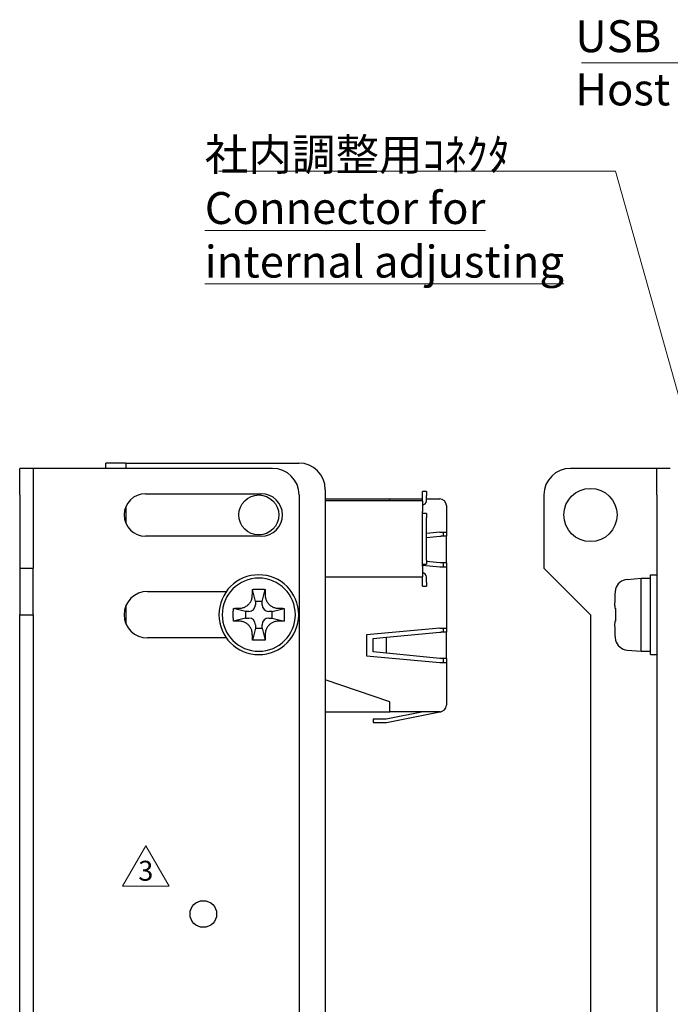
# Model space of a CAD drawing. Units: millimetres. Extents: x 11 to 413, y 11 to 288.
# Drawn here: x 225 to 274, y 143 to 217 of the extents above; entities that cross this region are included whole.
import ezdxf

# ---------------------------------------------------------------- set-up
doc = ezdxf.new("R2010")
doc.units = ezdxf.units.MM
for name, color, linetype, lineweight in [('Sketch Geometry(TDC)', 179, 'Continuous', 25), ('表示ｴｯｼﾞ(TDC)', 7, 'Continuous', 25), ('記号(TDC)', 7, 'Continuous', 18)]:
    doc.layers.add(name, color=color, linetype=linetype, lineweight=lineweight)
doc.styles.add('TDC', font='txt')
doc.styles.add('現在の視点-TDC', font='txt')
doc.dimstyles.new('TDC$7', dxfattribs={"dimtxt": 2.4, "dimasz": 2.5, "dimexe": 1, "dimexo": 1, "dimgap": 0.4, "dimtad": 1, "dimrnd": 1e-08, "dimdsep": 46, "dimtxsty": 'TDC', "dimcen": 0.09, "dimdle": 10, "dimclrd": 179, "dimclre": 179, "dimclrt": 179, "dimazin": 2, "dimtfac": 0.625, "dimtmove": 0, "dimatfit": 3, "dimfxl": 1, "dimtolj": 1, "dimlwd": 9, "dimlwe": 9, "dimarcsym": 0})

# ---------------------------------------------------------------- blocks, each defined once
blk = doc.blocks.new('改訂記号_3_')
at = {"layer": 'Sketch Geometry(TDC)', "linetype": 'Continuous', "lineweight": 18}
for p, q in [((0, 1.516), (-1.75, -1.516)), ((1.75, -1.516), (0, 1.516)), ((-1.75, -1.516), (1.75, -1.516))]:
    blk.add_line(p, q, dxfattribs=at)
at = {"layer": '記号(TDC)', "color": 179, "insert": (0, -1.116), "char_height": 1.4986, "attachment_point": 8, "style": '現在の視点-TDC'}
blk.add_mtext('\\fMS Gothic|b0|i0;\\H1.4986;3', dxfattribs=at)

msp = doc.modelspace()

# ---------------------------------------------------------------- linework, layer by layer
at = {"layer": '表示ｴｯｼﾞ(TDC)'}
for p, q in [((232.9567, 183.6351), (231.4567, 183.6351)), ((231.4567, 183.2351), (231.4567, 183.6351)), ((232.9567, 183.6351), (233.9567, 183.6351)), ((232.9567, 183.6351), (232.9567, 183.2351)), ((233.9567, 183.6351), (245.9567, 183.6351)), ((225.9867, 183.2351), (224.9867, 183.2351)), ((224.9867, 181.2351), (224.9867, 183.2351)), ((225.9867, 183.2351), (225.9867, 181.2351)), ((243.9867, 183.2351), (225.9867, 183.2351)), ((272.8853, 183.2351), (266.3853, 183.2351)), ((272.8853, 181.2351), (272.8853, 183.2351)), ((273.8853, 183.2351), (272.8853, 183.2351)), ((247.9567, 181.6351), (247.9567, 114.6351)), ((255.5567, 181.4951), (255.2567, 181.4951)), ((255.2567, 181.1951), (255.2567, 181.4951)), ((255.5567, 181.4951), (255.5567, 181.1951)), ((224.9867, 181.2351), (224.9867, 175.7351)), ((225.9867, 181.2351), (225.9867, 175.7351)), ((234.4367, 181.3351), (243.1367, 181.3351)), ((245.9867, 181.2351), (245.9867, 118.2351)), ((247.9567, 180.9351), (252.8067, 180.9351)), ((255.2567, 180.7951), (247.9567, 180.7951)), ((252.8067, 180.9351), (255.2567, 180.9351)), ((252.8067, 180.7951), (252.8067, 180.9351)), ((255.2567, 180.7951), (255.2567, 181.1951)), ((255.2567, 180.7951), (255.2567, 179.9951)), ((255.5567, 180.7951), (255.5567, 181.1951)), ((255.5567, 180.9351), (256.5567, 180.9351)), ((264.3853, 181.2351), (264.3853, 175.7351)), ((272.8853, 181.2351), (272.8853, 118.2351)), ((232.9567, 180.343), (232.9567, 179.1271)), ((255.2567, 179.8451), (255.2567, 179.9951)), ((257.0567, 180.4351), (257.0567, 178.4351)), ((255.5567, 179.8451), (255.2567, 179.8451)), ((255.2567, 179.5451), (255.2567, 179.8451)), ((255.2567, 176.3251), (255.2567, 179.5451)), ((255.5567, 179.8451), (255.5567, 179.5451)), ((255.5567, 176.3251), (255.5567, 179.5451)), ((256.5567, 178.4351), (255.5567, 178.3442)), ((256.5567, 178.4351), (257.0567, 178.4351)), ((256.8067, 178.4351), (256.8067, 178.1351)), ((257.0567, 178.4351), (257.0567, 178.1351)), ((243.1367, 178.1351), (234.4367, 178.1351)), ((255.5567, 178.0351), (256.5567, 178.1351)), ((256.5567, 178.1351), (256.6537, 178.1351)), ((257.0567, 178.1351), (256.6537, 178.1351)), ((257.0567, 176.1351), (257.0567, 178.1351)), ((255.2567, 176.0251), (255.2567, 176.3251)), ((255.5567, 176.3251), (255.5567, 176.0251)), ((256.5567, 176.1351), (255.5567, 176.2351)), ((224.9867, 175.7351), (224.9867, 172.2351)), ((224.9867, 175.7351), (225.9867, 175.7351)), ((225.9867, 172.2351), (225.9867, 175.7351)), ((255.2567, 176.0251), (255.5567, 176.0251)), ((255.2567, 175.8751), (255.2567, 176.0251)), ((255.2567, 175.9533), (256.5567, 175.8351)), ((255.2567, 175.8751), (255.2567, 175.0751)), ((256.6537, 176.1351), (256.5567, 176.1351)), ((256.5567, 175.8351), (257.0567, 175.8351)), ((257.0567, 176.1351), (256.6537, 176.1351)), ((256.8067, 176.1351), (256.8067, 175.8351)), ((257.0567, 176.1351), (257.0567, 175.8351)), ((257.0567, 175.8351), (257.0567, 171.2351)), ((267.8853, 172.2351), (264.3853, 175.7351)), ((247.9567, 175.0751), (255.2567, 175.0751)), ((255.2567, 174.6751), (255.2567, 175.0751)), ((255.5567, 174.6751), (255.5567, 175.0751)), ((270.6408, 174.8937), (271.6853, 174.9851)), ((271.6853, 172.2351), (271.6853, 174.9851)), ((271.6853, 174.9851), (272.3853, 174.9851)), ((272.3853, 172.2351), (272.3853, 175.2351)), ((272.3853, 175.2351), (272.8853, 175.2351)), ((234.5867, 173.9851), (240.52, 173.9851)), ((242.7067, 173.2351), (242.48, 174.142)), ((243.2067, 173.2351), (243.4335, 174.142)), ((255.2567, 174.3751), (255.2567, 174.6751)), ((255.2567, 174.3751), (255.5567, 174.3751)), ((255.5567, 174.6751), (255.5567, 174.3751)), ((269.7607, 174.1515), (269.775, 174.142)), ((242.7067, 173.2351), (242.7067, 172.9851)), ((243.2067, 173.2351), (242.7067, 173.2351)), ((243.2067, 172.9851), (243.2067, 173.2351)), ((232.9567, 172.8719), (232.9567, 171.5982)), ((241.9567, 172.4851), (241.0499, 172.7118)), ((242.2067, 172.4851), (241.9567, 172.4851)), ((241.9567, 172.4851), (241.9567, 171.9851)), ((243.9567, 172.4851), (243.7067, 172.4851)), ((243.9567, 172.4851), (244.8636, 172.7118)), ((243.9567, 171.9851), (243.9567, 172.4851)), ((269.7206, 172.7209), (269.7293, 172.7194)), ((269.7293, 172.7194), (269.775, 172.7118)), ((224.9867, 172.2351), (225.9867, 172.2351)), ((224.9867, 127.2351), (224.9867, 172.2351)), ((225.9867, 172.2351), (225.9867, 127.2351)), ((241.9567, 171.9851), (241.0499, 171.7584)), ((241.9567, 171.9851), (242.2067, 171.9851)), ((243.7067, 171.9851), (243.9567, 171.9851)), ((243.9567, 171.9851), (244.8636, 171.7584)), ((267.8853, 172.2351), (267.8853, 127.2351)), ((269.7293, 171.7507), (269.7206, 171.7493)), ((269.775, 171.7584), (269.7293, 171.7507)), ((271.6853, 169.4851), (271.6853, 172.2351)), ((272.3853, 169.2351), (272.3853, 172.2351)), ((242.7067, 171.2351), (242.48, 170.3282)), ((242.7067, 171.4851), (242.7067, 171.2351)), ((242.7067, 171.2351), (243.2067, 171.2351)), ((243.2067, 171.2351), (243.2067, 171.4851)), ((243.2067, 171.2351), (243.4335, 170.3282)), ((256.5567, 171.2351), (251.0567, 170.7351)), ((256.5567, 171.2351), (257.0567, 171.2351)), ((256.8067, 171.2351), (256.8067, 170.9351)), ((257.0567, 171.2351), (257.0567, 170.9351)), ((240.52, 170.4851), (234.5867, 170.4851)), ((251.0567, 170.7351), (251.0567, 169.1351)), ((251.5567, 170.4351), (252.5567, 170.5351)), ((251.5567, 169.4351), (251.5567, 170.4351)), ((252.5567, 170.5351), (256.5567, 170.9351)), ((252.5567, 169.3351), (252.5567, 170.5351)), ((256.5567, 170.9351), (256.6537, 170.9351)), ((257.0567, 170.9351), (256.6537, 170.9351)), ((257.0567, 168.9351), (257.0567, 170.9351)), ((269.775, 170.3282), (269.7607, 170.3187)), ((270.6408, 169.5765), (271.6853, 169.4851)), ((251.0567, 169.1351), (256.5567, 168.6351)), ((252.5567, 169.3351), (251.5567, 169.4351)), ((256.5567, 168.9351), (252.5567, 169.3351)), ((256.6537, 168.9351), (256.5567, 168.9351)), ((257.0567, 168.9351), (256.6537, 168.9351)), ((256.8067, 168.9351), (256.8067, 168.6351)), ((257.0567, 168.9351), (257.0567, 168.6351)), ((271.6853, 169.4851), (272.3853, 169.4851)), ((272.3853, 169.2351), (272.8853, 169.2351)), ((256.5567, 168.6351), (257.0567, 168.6351)), ((257.0567, 168.6351), (257.0567, 165.4351)), ((252.8067, 165.6851), (247.9567, 167.3341)), ((252.8067, 165.4351), (252.8067, 165.6851)), ((252.8067, 164.9351), (252.8067, 165.4351)), ((247.9567, 164.9351), (252.8067, 164.9351)), ((252.5323, 164.3851), (251.5567, 164.3851)), ((251.5567, 164.3851), (251.5567, 164.1351)), ((255.3159, 164.9351), (252.5323, 164.3851)), ((252.5567, 164.1351), (256.5567, 164.9254)), ((256.5567, 164.9351), (252.8067, 164.9351)), ((256.5567, 164.9254), (256.6537, 164.9446)), ((256.5567, 164.9351), (256.5567, 164.9254)), ((251.5567, 164.1351), (252.5567, 164.1351))]:
    msp.add_line(p, q, dxfattribs=at)
for centre, radius in [((267.8853, 179.7351), 2), ((242.9567, 179.7351), 1.5), ((238.7867, 149.7351), 1)]:
    msp.add_circle(centre, radius, dxfattribs=at)
for centre, radius, start, end in [((245.9567, 181.6351), 2, 0, 90), ((243.9867, 181.2351), 2, 0, 90), ((266.3853, 181.2351), 2, 90, 180), ((234.4367, 179.7351), 1.6, 90, 270), ((243.1367, 179.7351), 1.6, 270, 90), ((255.2567, 180.7951), 0.3, 270, 0), ((256.5567, 180.4351), 0.5, 0, 90), ((242.9567, 172.2351), 3, 0, 180), ((242.9567, 172.2351), 2.75, 90, 180), ((242.9567, 172.2351), 2.75, 0, 90), ((255.2567, 175.0751), 0.3, 0, 90), ((270.728, 173.8975), 1, 95, 165.287908), ((234.5867, 172.2351), 1.75, 90, 270), ((242.2067, 172.9851), 0.5, 270, 0), ((243.7067, 172.9851), 0.5, 180, 270), ((242.9567, 172.2351), 3, 180, 0), ((242.9567, 172.2351), 2.75, 180, 270), ((242.2067, 171.4851), 0.5, 0, 90), ((242.9567, 172.2351), 2.75, 270, 0), ((243.7067, 171.4851), 0.5, 90, 180), ((270.728, 170.5727), 1, 194.712092, 265), ((256.5567, 165.4351), 0.5, 270, 0)]:
    msp.add_arc(centre, radius, start, end, dxfattribs=at)
for points in [[(242.4724, 173.8789), (242.4728, 173.9239), (242.4744, 174.0127), (242.4778, 174.0992), (242.48, 174.142)], [(242.48, 174.142), (242.5335, 174.1442), (242.6402, 174.1478), (242.7992, 174.1508), (242.9044, 174.1515), (242.9567, 174.1515)], [(242.9567, 174.1515), (243.0091, 174.1515), (243.1143, 174.1508), (243.2733, 174.1478), (243.3799, 174.1442), (243.4335, 174.142)], [(243.4335, 174.142), (243.4356, 174.0992), (243.4391, 174.0126), (243.4407, 173.9239), (243.4411, 173.8789)], [(269.775, 174.142), (269.762, 174.0992), (269.7414, 174.0126), (269.7315, 173.9239), (269.7293, 173.8789)], [(241.4994, 172.7209), (241.5554, 172.7213), (241.6595, 172.7319), (241.7926, 172.7665), (241.906, 172.8125), (242.0064, 172.8676), (242.0997, 172.9337), (242.184, 173.0093), (242.2588, 173.0931), (242.323, 173.1838), (242.3778, 173.2827), (242.4244, 173.3964), (242.4597, 173.5309), (242.4705, 173.6359), (242.471, 173.6924)], [(242.471, 173.6924), (242.4712, 173.7225), (242.4716, 173.7837), (242.4721, 173.8468), (242.4724, 173.8789)], [(243.4411, 173.8789), (243.4413, 173.8468), (243.4418, 173.7837), (243.4423, 173.7225), (243.4425, 173.6924)], [(243.4425, 173.6924), (243.4429, 173.6373), (243.4532, 173.5345), (243.4877, 173.4003), (243.5341, 173.2859), (243.5889, 173.1863), (243.6523, 173.0962), (243.7256, 173.0132), (243.8089, 172.9377), (243.9026, 172.8703), (244.0071, 172.8124), (244.1264, 172.7644), (244.2625, 172.7305), (244.3618, 172.7212), (244.4141, 172.7209)], [(269.7206, 173.6924), (269.7182, 173.6373), (269.7142, 173.5345), (269.7098, 173.4003), (269.7068, 173.2859), (269.7048, 173.1863), (269.7036, 173.0962), (269.7032, 173.0132), (269.7035, 172.9377), (269.7047, 172.8703), (269.7067, 172.8124), (269.7099, 172.7644), (269.7144, 172.7305), (269.7184, 172.7212), (269.7206, 172.7209)], [(269.7293, 173.8789), (269.7277, 173.8468), (269.7247, 173.7837), (269.7219, 173.7225), (269.7206, 173.6924)], [(241.0499, 171.7584), (241.0453, 171.8642), (241.04, 172.0761), (241.04, 172.3943), (241.0454, 172.606), (241.0499, 172.7118)], [(241.0499, 172.7118), (241.0926, 172.714), (241.1792, 172.7174), (241.268, 172.7191), (241.3129, 172.7194)], [(241.3129, 172.7194), (241.3452, 172.7197), (241.4086, 172.7202), (241.4695, 172.7206), (241.4994, 172.7209)], [(244.4141, 172.7209), (244.4438, 172.7206), (244.5045, 172.7202), (244.5681, 172.7197), (244.6006, 172.7194)], [(244.6006, 172.7194), (244.6455, 172.7191), (244.7343, 172.7174), (244.8209, 172.714), (244.8636, 172.7118)], [(244.8636, 172.7118), (244.8681, 172.606), (244.8735, 172.3941), (244.8735, 172.0759), (244.8681, 171.8641), (244.8636, 171.7584)], [(269.775, 172.7118), (269.7682, 172.606), (269.7602, 172.3941), (269.7602, 172.0759), (269.7682, 171.8641), (269.775, 171.7584)], [(241.3129, 171.7507), (241.268, 171.7511), (241.1792, 171.7528), (241.0926, 171.7562), (241.0499, 171.7584)], [(241.4994, 171.7493), (241.4697, 171.7495), (241.4089, 171.75), (241.3454, 171.7505), (241.3129, 171.7507)], [(242.471, 170.7777), (242.4706, 170.8328), (242.4602, 170.9357), (242.4257, 171.0699), (242.3794, 171.1843), (242.3246, 171.2839), (242.2611, 171.374), (242.1878, 171.457), (242.1046, 171.5325), (242.0108, 171.5999), (241.9064, 171.6577), (241.7871, 171.7057), (241.6509, 171.7396), (241.5517, 171.7489), (241.4994, 171.7493)], [(244.4141, 171.7493), (244.358, 171.7489), (244.254, 171.7382), (244.1209, 171.7037), (244.0074, 171.6576), (243.9071, 171.6025), (243.8137, 171.5364), (243.7294, 171.4609), (243.6547, 171.3771), (243.5904, 171.2864), (243.5357, 171.1875), (243.489, 171.0737), (243.4538, 170.9392), (243.4429, 170.8343), (243.4425, 170.7777)], [(244.6006, 171.7507), (244.5682, 171.7505), (244.5049, 171.75), (244.4439, 171.7495), (244.4141, 171.7493)], [(244.8636, 171.7584), (244.8209, 171.7562), (244.7343, 171.7528), (244.6455, 171.7511), (244.6006, 171.7507)], [(269.7206, 171.7493), (269.7182, 171.7489), (269.7141, 171.7382), (269.7097, 171.7037), (269.7068, 171.6576), (269.7048, 171.6025), (269.7035, 171.5364), (269.7032, 171.4609), (269.7036, 171.3771), (269.7047, 171.2864), (269.7067, 171.1875), (269.7097, 171.0737), (269.714, 170.9392), (269.7182, 170.8343), (269.7206, 170.7777)], [(242.4724, 170.5913), (242.4721, 170.6233), (242.4716, 170.6864), (242.4712, 170.7476), (242.471, 170.7777)], [(242.48, 170.3282), (242.4778, 170.3709), (242.4744, 170.4575), (242.4728, 170.5463), (242.4724, 170.5913)], [(242.9567, 170.3187), (242.9044, 170.3187), (242.7992, 170.3193), (242.6402, 170.3223), (242.5335, 170.3259), (242.48, 170.3282)], [(243.4335, 170.3282), (243.3799, 170.3259), (243.2732, 170.3223), (243.1143, 170.3193), (243.0091, 170.3187), (242.9567, 170.3187)], [(243.4411, 170.5913), (243.4407, 170.5463), (243.4391, 170.4575), (243.4356, 170.3709), (243.4335, 170.3282)], [(243.4425, 170.7777), (243.4423, 170.7476), (243.4418, 170.6864), (243.4413, 170.6233), (243.4411, 170.5913)], [(269.7206, 170.7777), (269.7219, 170.7476), (269.7247, 170.6864), (269.7277, 170.6233), (269.7293, 170.5913)], [(269.7293, 170.5913), (269.7315, 170.5463), (269.7414, 170.4575), (269.762, 170.3709), (269.775, 170.3282)]]:
    msp.add_open_spline(points, degree=3, dxfattribs=at)

# ---------------------------------------------------------------- block references
msp.add_blockref('改訂記号_3_', (234.4607, 153.3529))

# ---------------------------------------------------------------- texts
at = {"layer": '記号(TDC)', "color": 179, "insert": (266.7462, 216.9254), "char_height": 2.4, "width": 12.603077, "attachment_point": 1, "style": 'TDC'}
msp.add_mtext('\\fMS Gothic|b0|i0;USB Host', dxfattribs=at)
at = {"layer": '記号(TDC)', "color": 179, "insert": (238.8976, 208.0364), "char_height": 2.4, "width": 28.356922, "attachment_point": 1, "line_spacing_factor": 1.006957, "style": 'TDC'}
msp.add_mtext('\\fMS Gothic|b0|i0;社内調整用ｺﾈｸﾀ\\P\\L\\fMS Gothic|b0|i0;Connector for\\P\\fMS Gothic|b0|i0;internal adjusting', dxfattribs=at)

# ---------------------------------------------------------------- leaders
at = {"layer": '記号(TDC)', "color": 179, "linetype": 'Continuous', "lineweight": 9, "annotation_type": 0, "has_hookline": 1, "hookline_direction": 1}
for points, text_width in [([(290.4853, 181.4951), (281.8492, 213.7132), (279.3492, 213.7132)], 12.1462), ([(279.9179, 169.4101), (269.7546, 205.5876), (267.2546, 205.5876)], 27.3259)]:
    msp.add_leader(points, dimstyle='TDC$7', override={"dimgap": 0, "dimtad": 1}, dxfattribs=dict(at, text_width=text_width))

doc.saveas('drawing.dxf')
